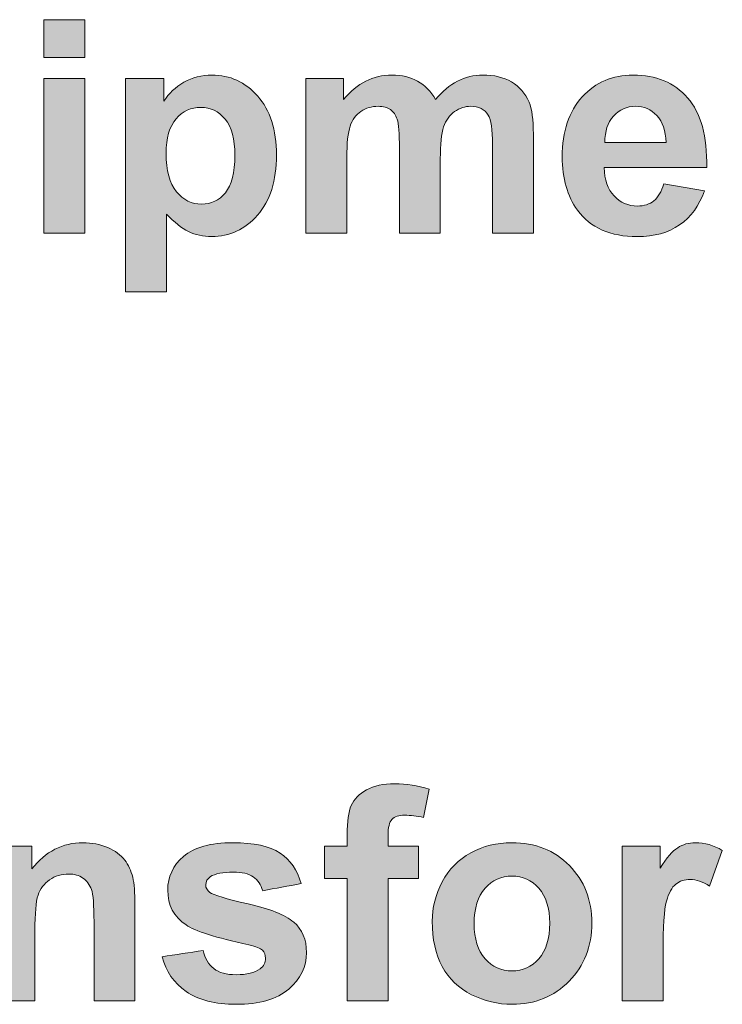
# Model space of a CAD drawing. Units: millimetres. Extents: x 0 to 482, y -75 to 44.
# Drawn here: x 253 to 260, y -63 to -54 of the extents above; entities that cross this region are included whole.
import ezdxf

# ---------------------------------------------------------------- set-up
doc = ezdxf.new("R2010")
doc.units = ezdxf.units.MM
doc.layers.add('DPA252-Back', color=7, linetype='Continuous', lineweight=15)

# ---------------------------------------------------------------- blocks, each defined once
blk = doc.blocks.new('DPA252-Back')
at = {"layer": 'DPA252-Back', "linetype": 'Continuous', "true_color": 0xbbbaba}
h = blk.add_hatch(color=9, dxfattribs=at)
h.dxf.hatch_style = 1
h.paths.add_polyline_path([(229.624396, 21.230237), (230.011746, 21.230237), (230.011746, 20.871815), (229.624396, 20.871815)])
h = blk.add_hatch(color=9, dxfattribs=at)
h.dxf.hatch_style = 1
edge = h.paths.add_edge_path()
edge.add_line((230.784859, 19.390325), (230.784859, 18.653019))
edge.add_line((230.784859, 18.653019), (230.397509, 18.653019))
edge.add_line((230.397509, 18.653019), (230.397509, 20.673377))
edge.add_line((230.397509, 20.673377), (230.758401, 20.673377))
edge.add_line((230.758401, 20.673377), (230.758401, 20.458536))
edge.add_spline(control_points=[(230.758401, 20.458536), (230.80532, 20.532266), (230.86882, 20.591533), (230.948901, 20.637394)], knot_values=[0, 0, 0, 0, 1, 1, 1, 1], degree=3, periodic=0)
edge.add_spline(control_points=[(230.948901, 20.637394), (231.028628, 20.683608), (231.117176, 20.706539), (231.214542, 20.706539)], knot_values=[0, 0, 0, 0, 1, 1, 1, 1], degree=3, periodic=0)
edge.add_spline(control_points=[(231.214542, 20.706539), (231.384581, 20.706539), (231.528867, 20.639864), (231.647401, 20.506514)], knot_values=[0, 0, 0, 0, 1, 1, 1, 1], degree=3, periodic=0)
edge.add_spline(control_points=[(231.647401, 20.506514), (231.765934, 20.373516), (231.825201, 20.187955), (231.825201, 19.94983)], knot_values=[0, 0, 0, 0, 1, 1, 1, 1], degree=3, periodic=0)
edge.add_spline(control_points=[(231.825201, 19.94983), (231.825201, 19.705708), (231.765581, 19.515914), (231.645989, 19.380094)], knot_values=[0, 0, 0, 0, 1, 1, 1, 1], degree=3, periodic=0)
edge.add_spline(control_points=[(231.645989, 19.380094), (231.526398, 19.244627), (231.381759, 19.176894), (231.212073, 19.176894)], knot_values=[0, 0, 0, 0, 1, 1, 1, 1], degree=3, periodic=0)
edge.add_spline(control_points=[(231.212073, 19.176894), (231.130934, 19.176894), (231.057909, 19.193122), (230.992292, 19.224872)], knot_values=[0, 0, 0, 0, 1, 1, 1, 1], degree=3, periodic=0)
edge.add_spline(control_points=[(230.992292, 19.224872), (230.926323, 19.257327), (230.857531, 19.312361), (230.784859, 19.390325)], knot_values=[0, 0, 0, 0, 1, 1, 1, 1], degree=3, periodic=0)
edge = h.paths.add_edge_path(flags=16)
edge.add_spline(control_points=[(230.874465, 20.290966), (230.812023, 20.217941), (230.780626, 20.109639), (230.780626, 19.966411)], knot_values=[0, 0, 0, 0, 1, 1, 1, 1], degree=3, periodic=0)
edge.add_spline(control_points=[(230.780626, 19.966411), (230.780626, 19.802016), (230.813434, 19.680308), (230.878345, 19.601991)], knot_values=[0, 0, 0, 0, 1, 1, 1, 1], degree=3, periodic=0)
edge.add_spline(control_points=[(230.878345, 19.601991), (230.943609, 19.523322), (231.023337, 19.484164), (231.116823, 19.484164)], knot_values=[0, 0, 0, 0, 1, 1, 1, 1], degree=3, periodic=0)
edge.add_spline(control_points=[(231.116823, 19.484164), (231.206781, 19.484164), (231.281923, 19.520147), (231.341542, 19.592114)], knot_values=[0, 0, 0, 0, 1, 1, 1, 1], degree=3, periodic=0)
edge.add_spline(control_points=[(231.341542, 19.592114), (231.401162, 19.664786), (231.431148, 19.782614), (231.431148, 19.947008)], knot_values=[0, 0, 0, 0, 1, 1, 1, 1], degree=3, periodic=0)
edge.add_spline(control_points=[(231.431148, 19.947008), (231.431148, 20.100819), (231.400456, 20.214414), (231.33872, 20.28885)], knot_values=[0, 0, 0, 0, 1, 1, 1, 1], degree=3, periodic=0)
edge.add_spline(control_points=[(231.33872, 20.28885), (231.276984, 20.363286), (231.200784, 20.400327), (231.11012, 20.400327)], knot_values=[0, 0, 0, 0, 1, 1, 1, 1], degree=3, periodic=0)
edge.add_spline(control_points=[(231.11012, 20.400327), (231.015223, 20.400327), (230.936553, 20.363991), (230.874465, 20.290966)], knot_values=[0, 0, 0, 0, 1, 1, 1, 1], degree=3, periodic=0)
h = blk.add_hatch(color=9, dxfattribs=at)
h.dxf.hatch_style = 1
edge = h.paths.add_edge_path()
edge.add_line((232.490892, 19.920867), (232.490892, 19.21002))
edge.add_line((232.490892, 19.21002), (232.103542, 19.21002))
edge.add_line((232.103542, 19.21002), (232.103542, 20.673342))
edge.add_line((232.103542, 20.673342), (232.460553, 20.673342))
edge.add_line((232.460553, 20.673342), (232.460553, 20.47367))
edge.add_spline(control_points=[(232.460553, 20.47367), (232.588259, 20.628892), (232.740306, 20.706503), (232.916695, 20.706503)], knot_values=[0, 0, 0, 0, 1, 1, 1, 1], degree=3, periodic=0)
edge.add_spline(control_points=[(232.916695, 20.706503), (233.010181, 20.706503), (233.091673, 20.687101), (233.160465, 20.648648)], knot_values=[0, 0, 0, 0, 1, 1, 1, 1], degree=3, periodic=0)
edge.add_spline(control_points=[(233.160465, 20.648648), (233.229256, 20.609842), (233.286053, 20.551634), (233.330151, 20.47367)], knot_values=[0, 0, 0, 0, 1, 1, 1, 1], degree=3, periodic=0)
edge.add_spline(control_points=[(233.330151, 20.47367), (233.394356, 20.551634), (233.463501, 20.609842), (233.537937, 20.648648)], knot_values=[0, 0, 0, 0, 1, 1, 1, 1], degree=3, periodic=0)
edge.add_spline(control_points=[(233.537937, 20.648648), (233.612373, 20.687101), (233.692101, 20.706503), (233.776415, 20.706503)], knot_values=[0, 0, 0, 0, 1, 1, 1, 1], degree=3, periodic=0)
edge.add_spline(control_points=[(233.776415, 20.706503), (233.884012, 20.706503), (233.975028, 20.684631), (234.049465, 20.640887)], knot_values=[0, 0, 0, 0, 1, 1, 1, 1], degree=3, periodic=0)
edge.add_spline(control_points=[(234.049465, 20.640887), (234.123901, 20.597495), (234.179287, 20.533642), (234.215976, 20.448623)], knot_values=[0, 0, 0, 0, 1, 1, 1, 1], degree=3, periodic=0)
edge.add_spline(control_points=[(234.215976, 20.448623), (234.242434, 20.386534), (234.256192, 20.285287), (234.256192, 20.145587)], knot_values=[0, 0, 0, 0, 1, 1, 1, 1], degree=3, periodic=0)
edge.add_line((234.256192, 20.145587), (234.256192, 19.21002))
edge.add_line((234.256192, 19.21002), (233.868842, 19.21002))
edge.add_line((233.868842, 19.21002), (233.868842, 20.046456))
edge.add_spline(control_points=[(233.868842, 20.046456), (233.868842, 20.191801), (233.855437, 20.285287), (233.828978, 20.32762)], knot_values=[0, 0, 0, 0, 1, 1, 1, 1], degree=3, periodic=0)
edge.add_spline(control_points=[(233.828978, 20.32762), (233.792995, 20.382653), (233.737962, 20.41017), (233.663526, 20.41017)], knot_values=[0, 0, 0, 0, 1, 1, 1, 1], degree=3, periodic=0)
edge.add_spline(control_points=[(233.663526, 20.41017), (233.609551, 20.41017), (233.558398, 20.393589), (233.51042, 20.360428)], knot_values=[0, 0, 0, 0, 1, 1, 1, 1], degree=3, periodic=0)
edge.add_spline(control_points=[(233.51042, 20.360428), (233.462795, 20.32762), (233.428223, 20.279289), (233.407056, 20.215084)], knot_values=[0, 0, 0, 0, 1, 1, 1, 1], degree=3, periodic=0)
edge.add_spline(control_points=[(233.407056, 20.215084), (233.386242, 20.151584), (233.375306, 20.050337), (233.375306, 19.912753)], knot_values=[0, 0, 0, 0, 1, 1, 1, 1], degree=3, periodic=0)
edge.add_line((233.375306, 19.912753), (233.375306, 19.21002))
edge.add_line((233.375306, 19.21002), (232.988309, 19.21002))
edge.add_line((232.988309, 19.21002), (232.988309, 20.011884))
edge.add_spline(control_points=[(232.988309, 20.011884), (232.988309, 20.154406), (232.981253, 20.246128), (232.967495, 20.287403)], knot_values=[0, 0, 0, 0, 1, 1, 1, 1], degree=3, periodic=0)
edge.add_spline(control_points=[(232.967495, 20.287403), (232.953737, 20.328678), (232.93257, 20.359723), (232.903642, 20.379831)], knot_values=[0, 0, 0, 0, 1, 1, 1, 1], degree=3, periodic=0)
edge.add_spline(control_points=[(232.903642, 20.379831), (232.874714, 20.400292), (232.835203, 20.41017), (232.785815, 20.41017)], knot_values=[0, 0, 0, 0, 1, 1, 1, 1], degree=3, periodic=0)
edge.add_spline(control_points=[(232.785815, 20.41017), (232.726195, 20.41017), (232.67222, 20.394295), (232.624595, 20.361839)], knot_values=[0, 0, 0, 0, 1, 1, 1, 1], degree=3, periodic=0)
edge.add_spline(control_points=[(232.624595, 20.361839), (232.576617, 20.329737), (232.542398, 20.283523), (232.521937, 20.222845)], knot_values=[0, 0, 0, 0, 1, 1, 1, 1], degree=3, periodic=0)
edge.add_spline(control_points=[(232.521937, 20.222845), (232.501123, 20.162167), (232.490892, 20.061626), (232.490892, 19.920867)], knot_values=[0, 0, 0, 0, 1, 1, 1, 1], degree=3, periodic=0)
h = blk.add_hatch(color=9, dxfattribs=at)
h.dxf.hatch_style = 1
edge = h.paths.add_edge_path()
edge.add_line((235.895939, 19.829921), (234.9258, 19.829921))
edge.add_spline(control_points=[(234.9258, 19.829921), (234.928622, 19.715268), (234.960019, 19.626016), (235.019286, 19.56181)], knot_values=[0, 0, 0, 0, 1, 1, 1, 1], degree=3, periodic=0)
edge.add_spline(control_points=[(235.019286, 19.56181), (235.078905, 19.49831), (235.153341, 19.466207), (235.242594, 19.466207)], knot_values=[0, 0, 0, 0, 1, 1, 1, 1], degree=3, periodic=0)
edge.add_spline(control_points=[(235.242594, 19.466207), (235.303272, 19.466207), (235.354425, 19.482788), (235.3957, 19.515596)], knot_values=[0, 0, 0, 0, 1, 1, 1, 1], degree=3, periodic=0)
edge.add_spline(control_points=[(235.3957, 19.515596), (235.436975, 19.548757), (235.468372, 19.602379), (235.489186, 19.675757)], knot_values=[0, 0, 0, 0, 1, 1, 1, 1], degree=3, periodic=0)
edge.add_line((235.489186, 19.675757), (235.875125, 19.610846))
edge.add_spline(control_points=[(235.875125, 19.610846), (235.825736, 19.469735), (235.747419, 19.361785), (235.640175, 19.287702)], knot_values=[0, 0, 0, 0, 1, 1, 1, 1], degree=3, periodic=0)
edge.add_spline(control_points=[(235.640175, 19.287702), (235.533283, 19.213971), (235.39958, 19.176929), (235.238714, 19.176929)], knot_values=[0, 0, 0, 0, 1, 1, 1, 1], degree=3, periodic=0)
edge.add_spline(control_points=[(235.238714, 19.176929), (234.984008, 19.176929), (234.795978, 19.260185), (234.673564, 19.426343)], knot_values=[0, 0, 0, 0, 1, 1, 1, 1], degree=3, periodic=0)
edge.add_spline(control_points=[(234.673564, 19.426343), (234.577255, 19.559693), (234.528925, 19.727616), (234.528925, 19.930463)], knot_values=[0, 0, 0, 0, 1, 1, 1, 1], degree=3, periodic=0)
edge.add_spline(control_points=[(234.528925, 19.930463), (234.528925, 20.173174), (234.592425, 20.363321), (234.719072, 20.500552)], knot_values=[0, 0, 0, 0, 1, 1, 1, 1], degree=3, periodic=0)
edge.add_spline(control_points=[(234.719072, 20.500552), (234.845719, 20.637782), (235.00588, 20.706574), (235.199908, 20.706574)], knot_values=[0, 0, 0, 0, 1, 1, 1, 1], degree=3, periodic=0)
edge.add_spline(control_points=[(235.199908, 20.706574), (235.417572, 20.706574), (235.589728, 20.634607), (235.715316, 20.490674)], knot_values=[0, 0, 0, 0, 1, 1, 1, 1], degree=3, periodic=0)
edge.add_spline(control_points=[(235.715316, 20.490674), (235.841258, 20.347093), (235.90123, 20.12696), (235.895939, 19.829921)], knot_values=[0, 0, 0, 0, 1, 1, 1, 1], degree=3, periodic=0)
edge = h.paths.add_edge_path(flags=16)
edge.add_line((234.932503, 20.066988), (235.511411, 20.066988))
edge.add_spline(control_points=[(235.511411, 20.066988), (235.508589, 20.179171), (235.479661, 20.264543), (235.424628, 20.322752)], knot_values=[0, 0, 0, 0, 1, 1, 1, 1], degree=3, periodic=0)
edge.add_spline(control_points=[(235.424628, 20.322752), (235.369594, 20.381313), (235.302214, 20.410241), (235.223544, 20.410241)], knot_values=[0, 0, 0, 0, 1, 1, 1, 1], degree=3, periodic=0)
edge.add_spline(control_points=[(235.223544, 20.410241), (235.138878, 20.410241), (235.069028, 20.379549), (235.013994, 20.317813)], knot_values=[0, 0, 0, 0, 1, 1, 1, 1], degree=3, periodic=0)
edge.add_spline(control_points=[(235.013994, 20.317813), (234.958961, 20.256429), (234.931444, 20.172821), (234.932503, 20.066988)], knot_values=[0, 0, 0, 0, 1, 1, 1, 1], degree=3, periodic=0)
h = blk.add_hatch(color=9, dxfattribs=at)
h.dxf.hatch_style = 1
h.paths.add_polyline_path([(229.624396, 20.673201), (230.011746, 20.673201), (230.011746, 19.209879), (229.624396, 19.209879)])
h = blk.add_hatch(color=9, dxfattribs=at)
h.dxf.hatch_style = 1
edge = h.paths.add_edge_path()
edge.add_line((232.881064, 13.509625), (232.881064, 13.406261))
edge.add_line((232.881064, 13.406261), (233.170342, 13.406261))
edge.add_line((233.170342, 13.406261), (233.170342, 13.101814))
edge.add_line((233.170342, 13.101814), (232.881064, 13.101814))
edge.add_line((232.881064, 13.101814), (232.881064, 11.942939))
edge.add_line((232.881064, 11.942939), (232.493714, 11.942939))
edge.add_line((232.493714, 11.942939), (232.493714, 13.101814))
edge.add_line((232.493714, 13.101814), (232.278873, 13.101814))
edge.add_line((232.278873, 13.101814), (232.278873, 13.406261))
edge.add_line((232.278873, 13.406261), (232.493715, 13.406261))
edge.add_line((232.493715, 13.406261), (232.493715, 13.516681))
edge.add_spline(control_points=[(232.493715, 13.516681), (232.493715, 13.6398), (232.506767, 13.731522), (232.533226, 13.7922)], knot_values=[0, 0, 0, 0, 1, 1, 1, 1], degree=3, periodic=0)
edge.add_spline(control_points=[(232.533226, 13.7922), (232.559331, 13.852878), (232.607662, 13.902267), (232.677865, 13.940367)], knot_values=[0, 0, 0, 0, 1, 1, 1, 1], degree=3, periodic=0)
edge.add_spline(control_points=[(232.677865, 13.940367), (232.748067, 13.978114), (232.836967, 13.997517), (232.944564, 13.997517)], knot_values=[0, 0, 0, 0, 1, 1, 1, 1], degree=3, periodic=0)
edge.add_spline(control_points=[(232.944564, 13.997517), (233.054631, 13.997517), (233.162228, 13.980936), (233.268415, 13.947775)], knot_values=[0, 0, 0, 0, 1, 1, 1, 1], degree=3, periodic=0)
edge.add_line((233.268415, 13.947775), (233.215851, 13.6779))
edge.add_spline(control_points=[(233.215851, 13.6779), (233.153762, 13.692364), (233.094848, 13.699772), (233.038051, 13.699772)], knot_values=[0, 0, 0, 0, 1, 1, 1, 1], degree=3, periodic=0)
edge.add_spline(control_points=[(233.038051, 13.699772), (232.981606, 13.699772), (232.941742, 13.686719), (232.917753, 13.660614)], knot_values=[0, 0, 0, 0, 1, 1, 1, 1], degree=3, periodic=0)
edge.add_spline(control_points=[(232.917753, 13.660614), (232.892706, 13.634156), (232.881064, 13.584061), (232.881064, 13.509625)], knot_values=[0, 0, 0, 0, 1, 1, 1, 1], degree=3, periodic=0)
h = blk.add_hatch(color=9, dxfattribs=at)
h.dxf.hatch_style = 1
edge = h.paths.add_edge_path()
edge.add_line((230.486056, 12.852224), (230.486056, 11.942762))
edge.add_line((230.486056, 11.942762), (230.098706, 11.942762))
edge.add_line((230.098706, 11.942762), (230.098706, 12.689593))
edge.add_spline(control_points=[(230.098706, 12.689593), (230.098706, 12.847285), (230.090592, 12.949943), (230.074012, 12.996157)], knot_values=[0, 0, 0, 0, 1, 1, 1, 1], degree=3, periodic=0)
edge.add_spline(control_points=[(230.074012, 12.996157), (230.057431, 13.042371), (230.03062, 13.07906), (229.993578, 13.10446)], knot_values=[0, 0, 0, 0, 1, 1, 1, 1], degree=3, periodic=0)
edge.add_spline(control_points=[(229.993578, 13.10446), (229.956184, 13.12986), (229.911381, 13.142912), (229.85917, 13.142912)], knot_values=[0, 0, 0, 0, 1, 1, 1, 1], degree=3, periodic=0)
edge.add_spline(control_points=[(229.85917, 13.142912), (229.791437, 13.142912), (229.731465, 13.124568), (229.678548, 13.087879)], knot_values=[0, 0, 0, 0, 1, 1, 1, 1], degree=3, periodic=0)
edge.add_spline(control_points=[(229.678548, 13.087879), (229.624926, 13.051543), (229.588237, 13.002507), (229.568834, 12.941829)], knot_values=[0, 0, 0, 0, 1, 1, 1, 1], degree=3, periodic=0)
edge.add_spline(control_points=[(229.568834, 12.941829), (229.549078, 12.881151), (229.539201, 12.768968), (229.539201, 12.605632)], knot_values=[0, 0, 0, 0, 1, 1, 1, 1], degree=3, periodic=0)
edge.add_line((229.539201, 12.605632), (229.539201, 11.942762))
edge.add_line((229.539201, 11.942762), (229.152203, 11.942762))
edge.add_line((229.152203, 11.942762), (229.152203, 13.406085))
edge.add_line((229.152203, 13.406085), (229.511684, 13.406085))
edge.add_line((229.511684, 13.406085), (229.511684, 13.191243))
edge.add_spline(control_points=[(229.511684, 13.191243), (229.63939, 13.356696), (229.799903, 13.439246), (229.993931, 13.439246)], knot_values=[0, 0, 0, 0, 1, 1, 1, 1], degree=3, periodic=0)
edge.add_spline(control_points=[(229.993931, 13.439246), (230.079656, 13.439246), (230.157267, 13.424076), (230.228528, 13.393032)], knot_values=[0, 0, 0, 0, 1, 1, 1, 1], degree=3, periodic=0)
edge.add_spline(control_points=[(230.228528, 13.393032), (230.298731, 13.361987), (230.352353, 13.322829), (230.389042, 13.275204)], knot_values=[0, 0, 0, 0, 1, 1, 1, 1], degree=3, periodic=0)
edge.add_spline(control_points=[(230.389042, 13.275204), (230.424673, 13.227932), (230.450073, 13.173251), (230.464537, 13.112574)], knot_values=[0, 0, 0, 0, 1, 1, 1, 1], degree=3, periodic=0)
edge.add_spline(control_points=[(230.464537, 13.112574), (230.478648, 13.052249), (230.486056, 12.965112), (230.486056, 12.852224)], knot_values=[0, 0, 0, 0, 1, 1, 1, 1], degree=3, periodic=0)
h = blk.add_hatch(color=9, dxfattribs=at)
h.dxf.hatch_style = 1
edge = h.paths.add_edge_path()
edge.add_spline(control_points=[(231.231687, 12.248127), (231.281782, 12.208616), (231.35269, 12.189566), (231.443707, 12.189566), (231.543543, 12.189566), (231.618684, 12.20791), (231.669837, 12.244599), (231.703704, 12.269999), (231.720637, 12.304571), (231.720637, 12.347963), (231.720637, 12.377596), (231.711112, 12.401585), (231.693121, 12.420988), (231.674071, 12.439685), (231.630679, 12.455913), (231.563651, 12.471788), (231.250737, 12.540932), (231.053182, 12.603374), (230.969926, 12.660877), (230.853862, 12.739899), (230.796007, 12.849613), (230.796007, 12.990019), (230.796007, 13.117019), (230.845748, 13.223557), (230.94629, 13.309635), (231.046126, 13.396066), (231.201348, 13.439458), (231.411957, 13.439458), (231.611982, 13.439458), (231.760854, 13.407002), (231.858573, 13.341385), (231.955587, 13.276121), (232.022615, 13.17946), (232.059657, 13.052108), (231.937949, 13.029648), (231.81624, 13.007187), (231.694532, 12.984727), (231.678657, 13.041877), (231.649023, 13.085269), (231.605632, 13.115608), (231.561535, 13.145946), (231.499446, 13.161116), (231.419012, 13.161116), (231.31706, 13.161116), (231.244035, 13.146652), (231.199937, 13.118077), (231.170304, 13.098321), (231.15584, 13.072216), (231.15584, 13.03976), (231.15584, 13.012244), (231.168187, 12.988608), (231.194293, 12.969557), (231.228865, 12.943805), (231.349515, 12.907469), (231.556243, 12.860549), (231.762265, 12.81363), (231.906198, 12.75648), (231.988043, 12.688394), (232.068829, 12.619249), (232.109398, 12.523646), (232.109398, 12.400174), (232.109398, 12.265766), (232.052954, 12.15076), (231.941123, 12.054452), (231.82894, 11.957791), (231.662782, 11.909813), (231.443707, 11.909813), (231.244035, 11.909813), (231.086343, 11.950383), (230.970279, 12.030816), (230.853862, 12.111602), (230.778368, 12.221669), (230.742385, 12.36031), (230.871971, 12.380066), (231.001559, 12.399821), (231.131146, 12.419577), (231.147373, 12.344435), (231.180534, 12.287285), (231.231687, 12.248127)], knot_values=[0, 0, 0, 0, 1, 1, 1, 2, 2, 2, 3, 3, 3, 4, 4, 4, 5, 5, 5, 6, 6, 6, 7, 7, 7, 8, 8, 8, 9, 9, 9, 10, 10, 10, 11, 11, 11, 12, 12, 12, 13, 13, 13, 14, 14, 14, 15, 15, 15, 16, 16, 16, 17, 17, 17, 18, 18, 18, 19, 19, 19, 20, 20, 20, 21, 21, 21, 22, 22, 22, 23, 23, 23, 24, 24, 24, 25, 25, 25, 26, 26, 26, 26], weights=[1, 1, 1, 1, 1, 1, 1, 1, 1, 1, 1, 1, 1, 1, 1, 1, 1, 1, 1, 1, 1, 1, 1, 1, 1, 1, 1, 1, 1, 1, 1, 1, 1, 1, 1, 1, 1, 1, 1, 1, 1, 1, 1, 1, 1, 1, 1, 1, 1, 1, 1, 1, 1, 1, 1, 1, 1, 1, 1, 1, 1, 1, 1, 1, 1, 1, 1, 1, 1, 1, 1, 1, 1, 1, 1, 1, 1, 1, 1], degree=3, periodic=0)
h = blk.add_hatch(color=9, dxfattribs=at)
h.dxf.hatch_style = 1
edge = h.paths.add_edge_path()
edge.add_spline(control_points=[(233.393898, 12.267424), (233.330398, 12.384546), (233.298648, 12.527068), (233.298648, 12.695343)], knot_values=[0, 0, 0, 0, 1, 1, 1, 1], degree=3, periodic=0)
edge.add_spline(control_points=[(233.298648, 12.695343), (233.298648, 12.824107), (233.330398, 12.947932), (233.393898, 13.068582)], knot_values=[0, 0, 0, 0, 1, 1, 1, 1], degree=3, periodic=0)
edge.add_spline(control_points=[(233.393898, 13.068582), (233.457045, 13.189232), (233.54665, 13.280954), (233.663067, 13.344102)], knot_values=[0, 0, 0, 0, 1, 1, 1, 1], degree=3, periodic=0)
edge.add_spline(control_points=[(233.663067, 13.344102), (233.778778, 13.407602), (233.908953, 13.439352), (234.052534, 13.439352)], knot_values=[0, 0, 0, 0, 1, 1, 1, 1], degree=3, periodic=0)
edge.add_spline(control_points=[(234.052534, 13.439352), (234.273725, 13.439352), (234.4547, 13.367738), (234.59687, 13.223804)], knot_values=[0, 0, 0, 0, 1, 1, 1, 1], degree=3, periodic=0)
edge.add_spline(control_points=[(234.59687, 13.223804), (234.737981, 13.079518), (234.808889, 12.898543), (234.808889, 12.678763)], knot_values=[0, 0, 0, 0, 1, 1, 1, 1], degree=3, periodic=0)
edge.add_spline(control_points=[(234.808889, 12.678763), (234.808889, 12.457571), (234.737275, 12.273421), (234.594753, 12.128077)], knot_values=[0, 0, 0, 0, 1, 1, 1, 1], degree=3, periodic=0)
edge.add_spline(control_points=[(234.594753, 12.128077), (234.451525, 11.982732), (234.271609, 11.909707), (234.055356, 11.909707)], knot_values=[0, 0, 0, 0, 1, 1, 1, 1], degree=3, periodic=0)
edge.add_spline(control_points=[(234.055356, 11.909707), (233.920948, 11.909707), (233.792536, 11.940046), (233.671534, 12.000724)], knot_values=[0, 0, 0, 0, 1, 1, 1, 1], degree=3, periodic=0)
edge.add_spline(control_points=[(233.671534, 12.000724), (233.549473, 12.061402), (233.457045, 12.150302), (233.393898, 12.267424)], knot_values=[0, 0, 0, 0, 1, 1, 1, 1], degree=3, periodic=0)
edge = h.paths.add_edge_path(flags=16)
edge.add_spline(control_points=[(233.798886, 13.007904), (233.730095, 12.930999), (233.695523, 12.819874), (233.695523, 12.674529)], knot_values=[0, 0, 0, 0, 1, 1, 1, 1], degree=3, periodic=0)
edge.add_spline(control_points=[(233.695523, 12.674529), (233.695523, 12.529185), (233.730095, 12.41806), (233.798886, 12.341154)], knot_values=[0, 0, 0, 0, 1, 1, 1, 1], degree=3, periodic=0)
edge.add_spline(control_points=[(233.798886, 12.341154), (233.867678, 12.263896), (233.952698, 12.225443), (234.053945, 12.225443)], knot_values=[0, 0, 0, 0, 1, 1, 1, 1], degree=3, periodic=0)
edge.add_spline(control_points=[(234.053945, 12.225443), (234.154486, 12.225443), (234.239153, 12.263896), (234.307945, 12.341154)], knot_values=[0, 0, 0, 0, 1, 1, 1, 1], degree=3, periodic=0)
edge.add_spline(control_points=[(234.307945, 12.341154), (234.376384, 12.41806), (234.410603, 12.530596), (234.410603, 12.677352)], knot_values=[0, 0, 0, 0, 1, 1, 1, 1], degree=3, periodic=0)
edge.add_spline(control_points=[(234.410603, 12.677352), (234.410603, 12.820579), (234.376384, 12.930999), (234.307945, 13.007904)], knot_values=[0, 0, 0, 0, 1, 1, 1, 1], degree=3, periodic=0)
edge.add_spline(control_points=[(234.307945, 13.007904), (234.239153, 13.085163), (234.154486, 13.123616), (234.053945, 13.123616)], knot_values=[0, 0, 0, 0, 1, 1, 1, 1], degree=3, periodic=0)
edge.add_spline(control_points=[(234.053945, 13.123616), (233.952698, 13.123616), (233.867678, 13.085163), (233.798886, 13.007904)], knot_values=[0, 0, 0, 0, 1, 1, 1, 1], degree=3, periodic=0)
h = blk.add_hatch(color=9, dxfattribs=at)
h.dxf.hatch_style = 1
edge = h.paths.add_edge_path()
edge.add_line((235.482836, 12.394671), (235.482836, 11.942763))
edge.add_line((235.482836, 11.942763), (235.482836, 11.942762))
edge.add_line((235.482836, 11.942762), (235.095486, 11.942762))
edge.add_line((235.095486, 11.942762), (235.095486, 13.406085))
edge.add_line((235.095486, 13.406085), (235.455319, 13.406085))
edge.add_line((235.455319, 13.406085), (235.455319, 13.198299))
edge.add_spline(control_points=[(235.455319, 13.198299), (235.516703, 13.296724), (235.571736, 13.361282), (235.621478, 13.392326)], knot_values=[0, 0, 0, 0, 1, 1, 1, 1], degree=3, periodic=0)
edge.add_spline(control_points=[(235.621478, 13.392326), (235.670161, 13.423371), (235.7259, 13.439246), (235.788694, 13.439246)], knot_values=[0, 0, 0, 0, 1, 1, 1, 1], degree=3, periodic=0)
edge.add_spline(control_points=[(235.788694, 13.439246), (235.876889, 13.439246), (235.961555, 13.415257), (236.043753, 13.366221)], knot_values=[0, 0, 0, 0, 1, 1, 1, 1], degree=3, periodic=0)
edge.add_line((236.043753, 13.366221), (235.923808, 13.028612))
edge.add_spline(control_points=[(235.923808, 13.028612), (235.858191, 13.070593), (235.797866, 13.092112), (235.741775, 13.092112)], knot_values=[0, 0, 0, 0, 1, 1, 1, 1], degree=3, periodic=0)
edge.add_spline(control_points=[(235.741775, 13.092112), (235.687447, 13.092112), (235.641233, 13.076943), (235.604191, 13.04731)], knot_values=[0, 0, 0, 0, 1, 1, 1, 1], degree=3, periodic=0)
edge.add_spline(control_points=[(235.604191, 13.04731), (235.566091, 13.017676), (235.536458, 12.963349), (235.515291, 12.885385)], knot_values=[0, 0, 0, 0, 1, 1, 1, 1], degree=3, periodic=0)
edge.add_spline(control_points=[(235.515291, 12.885385), (235.493066, 12.807421), (235.482836, 12.643379), (235.482836, 12.394671)], knot_values=[0, 0, 0, 0, 1, 1, 1, 1], degree=3, periodic=0)
at = {"layer": 'DPA252-Back'}
for points in [[(229.624396, 21.230237), (230.011746, 21.230237), (230.011746, 20.871815), (229.624396, 20.871815), (229.624396, 21.230237), (229.624396, 21.230237)], [(229.624396, 20.673201), (230.011746, 20.673201), (230.011746, 19.209879), (229.624396, 19.209879), (229.624396, 20.673201), (229.624396, 20.673201)], [(230.397509, 20.673377), (230.758401, 20.673377), (230.758401, 20.458536)], [(230.784859, 19.390325), (230.784859, 18.653019), (230.397509, 18.653019), (230.397509, 20.673377), (230.397509, 20.673377)], [(232.103542, 20.673342), (232.460553, 20.673342), (232.460553, 20.47367)], [(232.490892, 19.920867), (232.490892, 19.21002), (232.103542, 19.21002), (232.103542, 20.673342), (232.103542, 20.673342)], [(234.256192, 20.145587), (234.256192, 19.21002), (233.868842, 19.21002), (233.868842, 20.046456)], [(234.932503, 20.066988), (235.511411, 20.066988), (235.511411, 20.066988)], [(233.375306, 19.912753), (233.375306, 19.21002), (232.988309, 19.21002), (232.988309, 20.011884)], [(235.895939, 19.829921), (234.9258, 19.829921)], [(235.489186, 19.675757), (235.875125, 19.610846)], [(233.268415, 13.947775), (233.215851, 13.6779)], [(232.278873, 13.406261), (232.493715, 13.406261), (232.493715, 13.516681)], [(232.881064, 13.509625), (232.881064, 13.406261), (233.170342, 13.406261), (233.170342, 13.101814), (232.881064, 13.101814), (232.881064, 11.942939), (232.493714, 11.942939), (232.493714, 13.101814), (232.278873, 13.101814), (232.278873, 13.406261), (232.278873, 13.406261)], [(229.539201, 12.605632), (229.539201, 11.942762), (229.152203, 11.942762), (229.152203, 13.406085), (229.511684, 13.406085), (229.511684, 13.191243)], [(235.482836, 11.942762), (235.095486, 11.942762), (235.095486, 13.406085), (235.455319, 13.406085), (235.455319, 13.198299)], [(236.043753, 13.366221), (235.923808, 13.028612)], [(230.486056, 12.852224), (230.486056, 11.942762), (230.486056, 11.942762)], [(230.486056, 11.942762), (230.098706, 11.942762), (230.098706, 12.689593)], [(235.482836, 12.394671), (235.482836, 11.942763), (235.482836, 11.942762)]]:
    blk.add_lwpolyline(points, dxfattribs=at)
for points in [[(230.948901, 20.637394), (231.028628, 20.683608), (231.117176, 20.706539), (231.214542, 20.706539)], [(231.214542, 20.706539), (231.384581, 20.706539), (231.528867, 20.639864), (231.647401, 20.506514)], [(232.460553, 20.47367), (232.588259, 20.628892), (232.740306, 20.706503), (232.916695, 20.706503)], [(232.916695, 20.706503), (233.010181, 20.706503), (233.091673, 20.687101), (233.160465, 20.648648)], [(233.537937, 20.648648), (233.612373, 20.687101), (233.692101, 20.706503), (233.776415, 20.706503)], [(233.776415, 20.706503), (233.884012, 20.706503), (233.975028, 20.684631), (234.049465, 20.640887)], [(234.719072, 20.500552), (234.845719, 20.637782), (235.00588, 20.706574), (235.199908, 20.706574)], [(235.199908, 20.706574), (235.417572, 20.706574), (235.589728, 20.634607), (235.715316, 20.490674)], [(230.758401, 20.458536), (230.80532, 20.532266), (230.86882, 20.591533), (230.948901, 20.637394)], [(233.160465, 20.648648), (233.229256, 20.609842), (233.286053, 20.551634), (233.330151, 20.47367)], [(233.330151, 20.47367), (233.394356, 20.551634), (233.463501, 20.609842), (233.537937, 20.648648)], [(234.049465, 20.640887), (234.123901, 20.597495), (234.179287, 20.533642), (234.215976, 20.448623)], [(231.647401, 20.506514), (231.765934, 20.373516), (231.825201, 20.187955), (231.825201, 19.94983)], [(234.215976, 20.448623), (234.242434, 20.386534), (234.256192, 20.285287), (234.256192, 20.145587)], [(234.528925, 19.930463), (234.528925, 20.173174), (234.592425, 20.363321), (234.719072, 20.500552)], [(235.715316, 20.490674), (235.841258, 20.347093), (235.90123, 20.12696), (235.895939, 19.829921)], [(231.11012, 20.400327), (231.015223, 20.400327), (230.936553, 20.363991), (230.874465, 20.290966)], [(231.33872, 20.28885), (231.276984, 20.363286), (231.200784, 20.400327), (231.11012, 20.400327)], [(232.624595, 20.361839), (232.576617, 20.329737), (232.542398, 20.283523), (232.521937, 20.222845)], [(232.785815, 20.41017), (232.726195, 20.41017), (232.67222, 20.394295), (232.624595, 20.361839)], [(232.903642, 20.379831), (232.874714, 20.400292), (232.835203, 20.41017), (232.785815, 20.41017)], [(232.967495, 20.287403), (232.953737, 20.328678), (232.93257, 20.359723), (232.903642, 20.379831)], [(233.51042, 20.360428), (233.462795, 20.32762), (233.428223, 20.279289), (233.407056, 20.215084)], [(233.663526, 20.41017), (233.609551, 20.41017), (233.558398, 20.393589), (233.51042, 20.360428)], [(233.828978, 20.32762), (233.792995, 20.382653), (233.737962, 20.41017), (233.663526, 20.41017)], [(233.868842, 20.046456), (233.868842, 20.191801), (233.855437, 20.285287), (233.828978, 20.32762)], [(235.223544, 20.410241), (235.138878, 20.410241), (235.069028, 20.379549), (235.013994, 20.317813)], [(235.424628, 20.322752), (235.369594, 20.381313), (235.302214, 20.410241), (235.223544, 20.410241)], [(235.511411, 20.066988), (235.508589, 20.179171), (235.479661, 20.264543), (235.424628, 20.322752)], [(230.874465, 20.290966), (230.812023, 20.217941), (230.780626, 20.109639), (230.780626, 19.966411)], [(231.431148, 19.947008), (231.431148, 20.100819), (231.400456, 20.214414), (231.33872, 20.28885)], [(232.988309, 20.011884), (232.988309, 20.154406), (232.981253, 20.246128), (232.967495, 20.287403)], [(235.013994, 20.317813), (234.958961, 20.256429), (234.931444, 20.172821), (234.932503, 20.066988)], [(232.521937, 20.222845), (232.501123, 20.162167), (232.490892, 20.061626), (232.490892, 19.920867)], [(233.407056, 20.215084), (233.386242, 20.151584), (233.375306, 20.050337), (233.375306, 19.912753)], [(230.780626, 19.966411), (230.780626, 19.802016), (230.813434, 19.680308), (230.878345, 19.601991)], [(231.341542, 19.592114), (231.401162, 19.664786), (231.431148, 19.782614), (231.431148, 19.947008)], [(231.825201, 19.94983), (231.825201, 19.705708), (231.765581, 19.515914), (231.645989, 19.380094)], [(234.673564, 19.426343), (234.577255, 19.559693), (234.528925, 19.727616), (234.528925, 19.930463)], [(234.9258, 19.829921), (234.928622, 19.715268), (234.960019, 19.626016), (235.019286, 19.56181)], [(235.3957, 19.515596), (235.436975, 19.548757), (235.468372, 19.602379), (235.489186, 19.675757)], [(230.878345, 19.601991), (230.943609, 19.523322), (231.023337, 19.484164), (231.116823, 19.484164)], [(231.116823, 19.484164), (231.206781, 19.484164), (231.281923, 19.520147), (231.341542, 19.592114)], [(235.875125, 19.610846), (235.825736, 19.469735), (235.747419, 19.361785), (235.640175, 19.287702)], [(235.019286, 19.56181), (235.078905, 19.49831), (235.153341, 19.466207), (235.242594, 19.466207)], [(235.242594, 19.466207), (235.303272, 19.466207), (235.354425, 19.482788), (235.3957, 19.515596)], [(230.992292, 19.224872), (230.926323, 19.257327), (230.857531, 19.312361), (230.784859, 19.390325)], [(235.238714, 19.176929), (234.984008, 19.176929), (234.795978, 19.260185), (234.673564, 19.426343)], [(231.645989, 19.380094), (231.526398, 19.244627), (231.381759, 19.176894), (231.212073, 19.176894)], [(231.212073, 19.176894), (231.130934, 19.176894), (231.057909, 19.193122), (230.992292, 19.224872)], [(235.640175, 19.287702), (235.533283, 19.213971), (235.39958, 19.176929), (235.238714, 19.176929)], [(232.677865, 13.940367), (232.748067, 13.978114), (232.836967, 13.997517), (232.944564, 13.997517)], [(232.944564, 13.997517), (233.054631, 13.997517), (233.162228, 13.980936), (233.268415, 13.947775)], [(232.533226, 13.7922), (232.559331, 13.852878), (232.607662, 13.902267), (232.677865, 13.940367)], [(232.493715, 13.516681), (232.493715, 13.6398), (232.506767, 13.731522), (232.533226, 13.7922)], [(232.917753, 13.660614), (232.892706, 13.634156), (232.881064, 13.584061), (232.881064, 13.509625)], [(233.038051, 13.699772), (232.981606, 13.699772), (232.941742, 13.686719), (232.917753, 13.660614)], [(233.215851, 13.6779), (233.153762, 13.692364), (233.094848, 13.699772), (233.038051, 13.699772)], [(229.511684, 13.191243), (229.63939, 13.356696), (229.799903, 13.439246), (229.993931, 13.439246)], [(229.993931, 13.439246), (230.079656, 13.439246), (230.157267, 13.424076), (230.228528, 13.393032)], [(233.663067, 13.344102), (233.778778, 13.407602), (233.908953, 13.439352), (234.052534, 13.439352)], [(234.052534, 13.439352), (234.273725, 13.439352), (234.4547, 13.367738), (234.59687, 13.223804)], [(235.621478, 13.392326), (235.670161, 13.423371), (235.7259, 13.439246), (235.788694, 13.439246)], [(235.788694, 13.439246), (235.876889, 13.439246), (235.961555, 13.415257), (236.043753, 13.366221)], [(230.228528, 13.393032), (230.298731, 13.361987), (230.352353, 13.322829), (230.389042, 13.275204)], [(233.393898, 13.068582), (233.457045, 13.189232), (233.54665, 13.280954), (233.663067, 13.344102)], [(235.455319, 13.198299), (235.516703, 13.296724), (235.571736, 13.361282), (235.621478, 13.392326)], [(230.389042, 13.275204), (230.424673, 13.227932), (230.450073, 13.173251), (230.464537, 13.112574)], [(229.85917, 13.142912), (229.791437, 13.142912), (229.731465, 13.124568), (229.678548, 13.087879)], [(229.993578, 13.10446), (229.956184, 13.12986), (229.911381, 13.142912), (229.85917, 13.142912)], [(234.59687, 13.223804), (234.737981, 13.079518), (234.808889, 12.898543), (234.808889, 12.678763)], [(229.678548, 13.087879), (229.624926, 13.051543), (229.588237, 13.002507), (229.568834, 12.941829)], [(230.074012, 12.996157), (230.057431, 13.042371), (230.03062, 13.07906), (229.993578, 13.10446)], [(230.464537, 13.112574), (230.478648, 13.052249), (230.486056, 12.965112), (230.486056, 12.852224)], [(233.298648, 12.695343), (233.298648, 12.824107), (233.330398, 12.947932), (233.393898, 13.068582)], [(234.053945, 13.123616), (233.952698, 13.123616), (233.867678, 13.085163), (233.798886, 13.007904)], [(234.307945, 13.007904), (234.239153, 13.085163), (234.154486, 13.123616), (234.053945, 13.123616)], [(235.741775, 13.092112), (235.687447, 13.092112), (235.641233, 13.076943), (235.604191, 13.04731)], [(235.923808, 13.028612), (235.858191, 13.070593), (235.797866, 13.092112), (235.741775, 13.092112)], [(230.098706, 12.689593), (230.098706, 12.847285), (230.090592, 12.949943), (230.074012, 12.996157)], [(233.798886, 13.007904), (233.730095, 12.930999), (233.695523, 12.819874), (233.695523, 12.674529)], [(234.410603, 12.677352), (234.410603, 12.820579), (234.376384, 12.930999), (234.307945, 13.007904)], [(235.604191, 13.04731), (235.566091, 13.017676), (235.536458, 12.963349), (235.515291, 12.885385)], [(229.568834, 12.941829), (229.549078, 12.881151), (229.539201, 12.768968), (229.539201, 12.605632)], [(235.515291, 12.885385), (235.493066, 12.807421), (235.482836, 12.643379), (235.482836, 12.394671)], [(233.393898, 12.267424), (233.330398, 12.384546), (233.298648, 12.527068), (233.298648, 12.695343)], [(234.307945, 12.341154), (234.376384, 12.41806), (234.410603, 12.530596), (234.410603, 12.677352)], [(234.808889, 12.678763), (234.808889, 12.457571), (234.737275, 12.273421), (234.594753, 12.128077)], [(233.695523, 12.674529), (233.695523, 12.529185), (233.730095, 12.41806), (233.798886, 12.341154)], [(233.798886, 12.341154), (233.867678, 12.263896), (233.952698, 12.225443), (234.053945, 12.225443)], [(234.053945, 12.225443), (234.154486, 12.225443), (234.239153, 12.263896), (234.307945, 12.341154)], [(233.671534, 12.000724), (233.549473, 12.061402), (233.457045, 12.150302), (233.393898, 12.267424)], [(234.594753, 12.128077), (234.451525, 11.982732), (234.271609, 11.909707), (234.055356, 11.909707)], [(234.055356, 11.909707), (233.920948, 11.909707), (233.792536, 11.940046), (233.671534, 12.000724)]]:
    blk.add_open_spline(points, degree=3, dxfattribs=at)
blk.add_open_spline([(231.231687, 12.248127), (231.281782, 12.208616), (231.35269, 12.189566), (231.443707, 12.189566), (231.543543, 12.189566), (231.618684, 12.20791), (231.669837, 12.244599), (231.703704, 12.269999), (231.720637, 12.304571), (231.720637, 12.347963), (231.720637, 12.377596), (231.711112, 12.401585), (231.693121, 12.420988), (231.674071, 12.439685), (231.630679, 12.455913), (231.563651, 12.471788), (231.250737, 12.540932), (231.053182, 12.603374), (230.969926, 12.660877), (230.853862, 12.739899), (230.796007, 12.849613), (230.796007, 12.990019), (230.796007, 13.117019), (230.845748, 13.223557), (230.94629, 13.309635), (231.046126, 13.396066), (231.201348, 13.439458), (231.411957, 13.439458), (231.611982, 13.439458), (231.760854, 13.407002), (231.858573, 13.341385), (231.955587, 13.276121), (232.022615, 13.17946), (232.059657, 13.052108), (231.937949, 13.029648), (231.81624, 13.007187), (231.694532, 12.984727), (231.678657, 13.041877), (231.649023, 13.085269), (231.605632, 13.115608), (231.561535, 13.145946), (231.499446, 13.161116), (231.419012, 13.161116), (231.31706, 13.161116), (231.244035, 13.146652), (231.199937, 13.118077), (231.170304, 13.098321), (231.15584, 13.072216), (231.15584, 13.03976), (231.15584, 13.012244), (231.168187, 12.988608), (231.194293, 12.969557), (231.228865, 12.943805), (231.349515, 12.907469), (231.556243, 12.860549), (231.762265, 12.81363), (231.906198, 12.75648), (231.988043, 12.688394), (232.068829, 12.619249), (232.109398, 12.523646), (232.109398, 12.400174), (232.109398, 12.265766), (232.052954, 12.15076), (231.941123, 12.054452), (231.82894, 11.957791), (231.662782, 11.909813), (231.443707, 11.909813), (231.244035, 11.909813), (231.086343, 11.950383), (230.970279, 12.030816), (230.853862, 12.111602), (230.778368, 12.221669), (230.742385, 12.36031), (230.871971, 12.380066), (231.001559, 12.399821), (231.131146, 12.419577), (231.147373, 12.344435), (231.180534, 12.287285), (231.231687, 12.248127)], degree=3, knots=[0, 0, 0, 0, 1, 1, 1, 2, 2, 2, 3, 3, 3, 4, 4, 4, 5, 5, 5, 6, 6, 6, 7, 7, 7, 8, 8, 8, 9, 9, 9, 10, 10, 10, 11, 11, 11, 12, 12, 12, 13, 13, 13, 14, 14, 14, 15, 15, 15, 16, 16, 16, 17, 17, 17, 18, 18, 18, 19, 19, 19, 20, 20, 20, 21, 21, 21, 22, 22, 22, 23, 23, 23, 24, 24, 24, 25, 25, 25, 26, 26, 26, 26], dxfattribs=at)

msp = doc.modelspace()

# ---------------------------------------------------------------- block references
msp.add_blockref('DPA252-Back', (24, -75))

doc.saveas('drawing.dxf')
